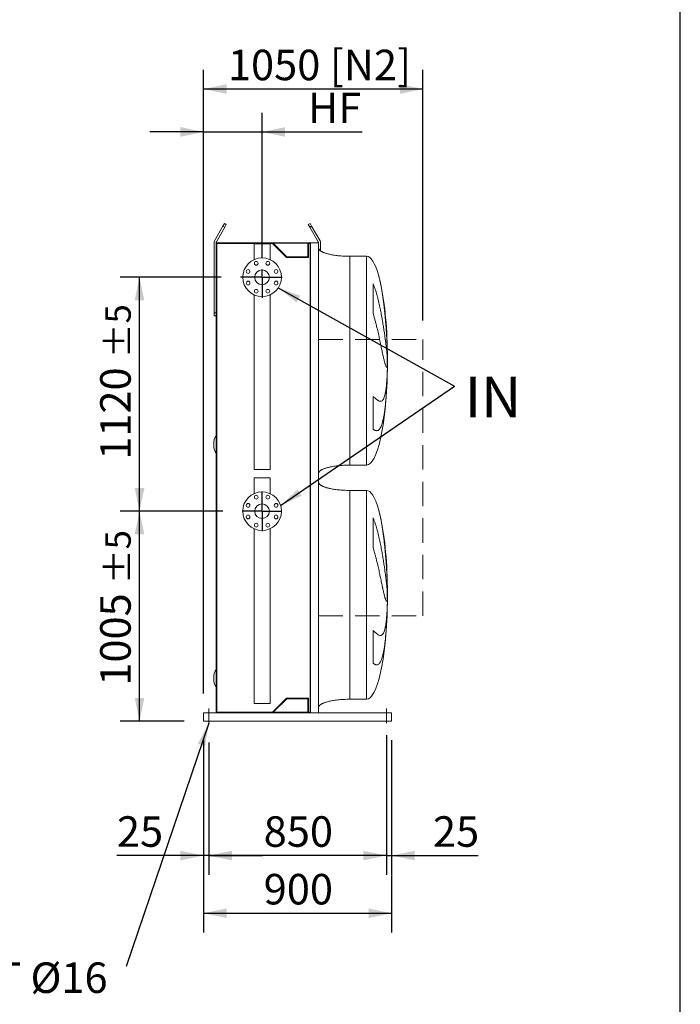
# Model space of a CAD drawing. Units: millimetres. Extents: x 269 to 19178, y 177 to 13371.
# Drawn here: x 15947 to 19108, y 2605 to 7320 of the extents above; entities that cross this region are included whole.
import ezdxf

# ---------------------------------------------------------------- set-up
doc = ezdxf.new("R2010")
doc.units = ezdxf.units.MM
doc.header["$LTSCALE"] = 92
doc.linetypes.add('SLD-Dashed', pattern=[1.905, 1.27, -0.635])
doc.linetypes.add('SLD-Solid', pattern=[0])
doc.layers.add('GEOMETRY', color=7, linetype='SLD-Solid')
doc.layers.add('TITLE', color=7, linetype='SLD-Solid')
doc.styles.add('SLDTEXTSTYLE0', font='TXT', dxfattribs={"width": 0.605})
doc.dimstyles.new('SLDDIMSTYLE1', dxfattribs={"dimtxt": 141.771191, "dimasz": 110.4, "dimexe": 0, "dimexo": 0.0625, "dimgap": 35.442798, "dimtad": 1, "dimdec": 0, "dimrnd": 1e-09, "dimzin": 12, "dimdsep": 46, "dimtxsty": 'SLDTEXTSTYLE0', "dimsah": 1, "dimcen": 0.09, "dimadec": 0, "dimazin": 3, "dimtol": 1, "dimtp": 5, "dimtm": 5, "dimtfac": 1, "dimtdec": 0, "dimtofl": 0, "dimtmove": 0, "dimatfit": 3, "dimfxl": 1, "dimfrac": 2, "dimtolj": 1, "dimarcsym": 0})
doc.dimstyles.new('SLDDIMSTYLE4', dxfattribs={"dimtxt": 141.771191, "dimasz": 110.4, "dimexe": 0, "dimexo": 0.0625, "dimgap": 35.442798, "dimtad": 1, "dimdec": 0, "dimrnd": 1e-09, "dimzin": 12, "dimdsep": 46, "dimtxsty": 'SLDTEXTSTYLE0', "dimsah": 1, "dimcen": 0.09, "dimadec": 0, "dimazin": 3, "dimtfac": 1, "dimtdec": 0, "dimtofl": 0, "dimtmove": 0, "dimatfit": 3, "dimfxl": 1, "dimfrac": 2, "dimtolj": 1, "dimtzin": 12, "dimarcsym": 0})
doc.dimstyles.new('SLDDIMSTYLE5', dxfattribs={"dimtxt": 141.771191, "dimasz": 110.4, "dimexe": 0, "dimexo": 0.0625, "dimgap": 35.442798, "dimtad": 1, "dimdec": 0, "dimrnd": 1e-09, "dimzin": 12, "dimdsep": 46, "dimtxsty": 'SLDTEXTSTYLE0', "dimsah": 1, "dimcen": 0.09, "dimadec": 0, "dimazin": 3, "dimtfac": 1, "dimtdec": 0, "dimtmove": 0, "dimatfit": 0, "dimfxl": 1, "dimfrac": 2, "dimtolj": 1, "dimtzin": 12, "dimarcsym": 0})
doc.dimstyles.new('SLDDIMSTYLE7', dxfattribs={"dimtxt": 0.18, "dimasz": 110.4, "dimexe": 0, "dimexo": 0.0625, "dimgap": 0, "dimtad": 0, "dimtih": 1, "dimtoh": 1, "dimdec": 0, "dimrnd": 1e-09, "dimzin": 0, "dimdsep": 46, "dimtxsty": 'Standard', "dimsah": 1, "dimcen": 0.09, "dimadec": 0, "dimazin": 0, "dimtfac": 110.4, "dimtdec": 0, "dimtofl": 0, "dimtmove": 0, "dimatfit": 3, "dimfxl": 1, "dimfrac": 2, "dimtolj": 1, "dimtzin": 0, "dimarcsym": 0})

# ---------------------------------------------------------------- blocks, each defined once
blk = doc.blocks.new('_D_37')
at = {"layer": 'GEOMETRY', "color": 7}
for p, q in [((16826.7, 3869.5), (16826.7, 3225.5)), ((16851.7, 3859.5), (16851.7, 3225.5)), ((16826.7, 3317.5), (16412.1, 3317.5)), ((16851.7, 3317.5), (16826.7, 3317.5)), ((16851.7, 3317.5), (17109.3, 3317.5))]:
    blk.add_line(p, q, dxfattribs=at)
for points in [[(16826.7, 3317.5), (16716.3, 3340.5), (16716.3, 3294.5)], [(16851.7, 3317.5), (16962.1, 3294.5), (16962.1, 3340.5)]]:
    blk.add_solid(points, dxfattribs=at)
at = {"layer": 'GEOMETRY', "color": 7, "insert": (16412.1, 3505.7), "char_height": 146.05, "attachment_point": 1, "style": 'SLDTEXTSTYLE0'}
blk.add_mtext('25', dxfattribs=at)
blk = doc.blocks.new('_D_38')
at = {"layer": 'GEOMETRY', "color": 7}
for p, q in [((17701.7, 3894.5), (17701.7, 3225.5)), ((16851.7, 3859.5), (16851.7, 3225.5)), ((17701.7, 3317.5), (16851.7, 3317.5))]:
    blk.add_line(p, q, dxfattribs=at)
for points in [[(16851.7, 3317.5), (16962.1, 3294.5), (16962.1, 3340.5)], [(17701.7, 3317.5), (17591.3, 3340.5), (17591.3, 3294.5)]]:
    blk.add_solid(points, dxfattribs=at)
at = {"layer": 'GEOMETRY', "color": 7, "insert": (17114.4, 3505.7), "char_height": 146.05, "attachment_point": 1, "style": 'SLDTEXTSTYLE0'}
blk.add_mtext('850', dxfattribs=at)
blk = doc.blocks.new('_D_39')
at = {"layer": 'GEOMETRY', "color": 7}
for p, q in [((17726.7, 3869.5), (17726.7, 3225.5)), ((17701.7, 3859.5), (17701.7, 3225.5)), ((17701.7, 3317.5), (17444.1, 3317.5)), ((17701.7, 3317.5), (17726.7, 3317.5)), ((17726.7, 3317.5), (18140.7, 3317.5))]:
    blk.add_line(p, q, dxfattribs=at)
for points in [[(17701.7, 3317.5), (17591.3, 3340.5), (17591.3, 3294.5)], [(17726.7, 3317.5), (17837.1, 3294.5), (17837.1, 3340.5)]]:
    blk.add_solid(points, dxfattribs=at)
at = {"layer": 'GEOMETRY', "color": 7, "insert": (17924.4, 3505.7), "char_height": 146.05, "attachment_point": 1, "style": 'SLDTEXTSTYLE0'}
blk.add_mtext('25', dxfattribs=at)
blk = doc.blocks.new('_D_40')
at = {"layer": 'GEOMETRY'}
for p, q in [((16826.7, 4093.5), (16826.7, 7079.7)), ((17876.7, 5879.9), (17876.7, 7079.7)), ((17876.7, 6987.7), (16826.7, 6987.7))]:
    blk.add_line(p, q, dxfattribs=at)
for points in [[(16826.7, 6987.7), (16937.1, 6964.7), (16937.1, 7010.7)], [(17876.7, 6987.7), (17766.3, 7010.7), (17766.3, 6964.7)]]:
    blk.add_solid(points, dxfattribs=at)
at = {"layer": 'GEOMETRY', "char_height": 146.05, "attachment_point": 1, "style": 'SLDTEXTSTYLE0'}
for s, insert in [('1050', (16943.2, 7176)), ('[N2]', (17430.8, 7176))]:
    blk.add_mtext(s, dxfattribs=dict(at, insert=insert))
blk = doc.blocks.new('_D_41')
at = {"layer": 'GEOMETRY', "color": 7}
for p, q in [((16826.7, 3869.5), (16826.7, 2949.5)), ((17726.7, 3869.5), (17726.7, 2949.5)), ((16826.7, 3041.5), (17726.7, 3041.5))]:
    blk.add_line(p, q, dxfattribs=at)
for points in [[(16826.7, 3041.5), (16937.1, 3018.5), (16937.1, 3064.5)], [(17726.7, 3041.5), (17616.3, 3064.5), (17616.3, 3018.5)]]:
    blk.add_solid(points, dxfattribs=at)
at = {"layer": 'GEOMETRY', "color": 7, "insert": (17114.4, 3229.7), "char_height": 146.05, "attachment_point": 1, "style": 'SLDTEXTSTYLE0'}
blk.add_mtext('900', dxfattribs=at)
blk = doc.blocks.new('_D_42')
at = {"layer": 'GEOMETRY', "color": 7}
for p, q in [((16826.7, 4093.5), (16826.7, 6874.3)), ((17106.7, 6178.5), (17106.7, 6874.3)), ((16826.7, 6782.3), (16569.1, 6782.3)), ((16826.7, 6782.3), (17106.7, 6782.3)), ((17106.7, 6782.3), (17586.2, 6782.3))]:
    blk.add_line(p, q, dxfattribs=at)
for points in [[(16826.7, 6782.3), (16716.3, 6805.3), (16716.3, 6759.3)], [(17106.7, 6782.3), (17217.1, 6759.3), (17217.1, 6805.3)]]:
    blk.add_solid(points, dxfattribs=at)
at = {"layer": 'GEOMETRY', "color": 7, "insert": (17326.5, 6970.5), "char_height": 146.05, "attachment_point": 1, "style": 'SLDTEXTSTYLE0'}
blk.add_mtext('HF', dxfattribs=at)
blk = doc.blocks.new('_D_43')
at = {"layer": 'GEOMETRY'}
for p, q in [((16919.7, 4966.5), (16428.3, 4966.5)), ((16520.3, 3961.5), (16520.3, 4966.5)), ((16734.7, 3961.5), (16428.3, 3961.5))]:
    blk.add_line(p, q, dxfattribs=at)
for points in [[(16520.3, 4966.5), (16497.3, 4856.1), (16543.3, 4856.1)], [(16520.3, 3961.5), (16543.3, 4071.9), (16497.3, 4071.9)]]:
    blk.add_solid(points, dxfattribs=at)
at = {"layer": 'GEOMETRY', "attachment_point": 1, "rotation": 90, "style": 'SLDTEXTSTYLE0'}
for s, insert, char_height in [('±5', (16356.5, 4617.8), 121.71), ('1005', (16332, 4131), 146.05)]:
    blk.add_mtext(s, dxfattribs=dict(at, insert=insert, char_height=char_height))
blk = doc.blocks.new('_D_44')
at = {"layer": 'GEOMETRY'}
for p, q in [((16911.6, 6086.5), (16428.3, 6086.5)), ((16520.3, 4966.5), (16520.3, 6086.5)), ((16919.7, 4966.5), (16428.3, 4966.5))]:
    blk.add_line(p, q, dxfattribs=at)
for points in [[(16520.3, 6086.5), (16497.3, 5976.1), (16543.3, 5976.1)], [(16520.3, 4966.5), (16543.3, 5076.9), (16497.3, 5076.9)]]:
    blk.add_solid(points, dxfattribs=at)
at = {"layer": 'GEOMETRY', "attachment_point": 1, "rotation": 90, "style": 'SLDTEXTSTYLE0'}
for s, insert, char_height in [('±5', (16356.5, 5699.4), 121.71), ('1120', (16332, 5212.6), 146.05)]:
    blk.add_mtext(s, dxfattribs=dict(at, insert=insert, char_height=char_height))
blk = doc.blocks.new('SW_NOTE_6')
at = {"layer": 'GEOMETRY', "color": 0, "insert": (50, 44.7), "char_height": 194.73, "attachment_point": 1, "style": 'SLDTEXTSTYLE0'}
blk.add_mtext('IN', dxfattribs=at)
blk = doc.blocks.new('SW_NOTE_7')
at = {"layer": 'GEOMETRY', "color": 0, "insert": (-1765.5, 19.9), "char_height": 146.05, "attachment_point": 1, "style": 'SLDTEXTSTYLE0'}
blk.add_mtext('FIXING POINT Ø16', dxfattribs=at)
blk = doc.blocks.new('SW_CENTERMARKSYMBOL_4')
at = {"layer": 'GEOMETRY', "color": 0}
for p, q in [((-5, 0), (-103.1, 0)), ((0, 0), (-2.5, 0)), ((0, 5), (0, 37.6)), ((0, 0), (0, 2.5)), ((0, 0), (0, -2.5)), ((0, 0), (2.5, 0)), ((5, 0), (96, 0)), ((0, -5), (0, -98.2))]:
    blk.add_line(p, q, dxfattribs=at)
blk = doc.blocks.new('SW_CENTERMARKSYMBOL_5')
at = {"layer": 'GEOMETRY', "color": 0}
for p, q in [((0, 5), (0, 95)), ((-5, 0), (-95, 0)), ((0, 0), (-2.5, 0)), ((0, 0), (0, 2.5)), ((0, 0), (0, -2.5)), ((0, 0), (2.5, 0)), ((5, 0), (95, 0)), ((0, -5), (0, -95))]:
    blk.add_line(p, q, dxfattribs=at)

msp = doc.modelspace()

# ---------------------------------------------------------------- linework, layer by layer
at = {"color": 7, "linetype": 'SLD-Solid', "lineweight": 15}
for p, q in [((16919.4, 6330.7), (16879.4, 6261.5)), ((16888, 6256.5), (16928, 6325.7)), ((16919.4, 6330.7), (16926.9, 6343.7)), ((16928, 6325.7), (16919.4, 6330.7)), ((16926.9, 6343.7), (16935.5, 6338.7)), ((16935.5, 6338.7), (16928, 6325.7)), ((17327.9, 6338.7), (17336.5, 6343.7)), ((17335.4, 6325.7), (17327.9, 6338.7)), ((17344, 6330.7), (17335.4, 6325.7)), ((17335.4, 6325.7), (17375.4, 6256.5)), ((17336.5, 6343.7), (17344, 6330.7)), ((17384, 6261.5), (17344, 6330.7)), ((16876.7, 6251.5), (16876.7, 5916.5)), ((17134.7, 6251.5), (16886.7, 6251.5)), ((16886.7, 6251.5), (16886.7, 4001.5)), ((16889.7, 6248.5), (16889.7, 4004.5)), ((17156.4, 6248.5), (16889.7, 6248.5)), ((17068.6, 6246.5), (17068.6, 6170.8)), ((17068.6, 6246.5), (17106.7, 6246.5)), ((17106.7, 6246.5), (17144.7, 6246.5)), ((17134.7, 6249.5), (17134.7, 6251.5)), ((17338.7, 6251.5), (17134.7, 6251.5)), ((17337.2, 6249.5), (17134.7, 6249.5)), ((17144.7, 6170.8), (17144.7, 6246.5)), ((17223.4, 6181.5), (17156.4, 6248.5)), ((17224.7, 6184.5), (17159.7, 6249.5)), ((17326.2, 6249.5), (17326.2, 6184.5)), ((17337.2, 6248.5), (17329.2, 6248.5)), ((17329.2, 6248.5), (17329.2, 6181.5)), ((17337.2, 4003.5), (17337.2, 6249.5)), ((17338.7, 4001.5), (17338.7, 6251.5)), ((17376.7, 6251.5), (17338.7, 6251.5)), ((17376.7, 4001.5), (17376.7, 6251.5)), ((17386.7, 6212.6), (17386.7, 6251.5)), ((17329.2, 6181.5), (17223.4, 6181.5)), ((17326.2, 6184.5), (17224.7, 6184.5)), ((17606.7, 6187), (17526.7, 6187)), ((17637.9, 5912.8), (17637.9, 6055.4)), ((17068.6, 6002.1), (17068.6, 5166.5)), ((17144.7, 5166.5), (17144.7, 6002.1)), ((16876.7, 5916.5), (16886.7, 5916.5)), ((16876.7, 5901.5), (16876.7, 5916.5)), ((16886.7, 5901.5), (16876.7, 5901.5)), ((17706.1, 5742), (17706.1, 5731.5)), ((17706.1, 5703), (17706.1, 5670)), ((17706.1, 5641.9), (17706.1, 5632)), ((17637.9, 5359.4), (17637.9, 5515.7)), ((17526.7, 5187), (17606.7, 5187)), ((17068.6, 5166.5), (17106.7, 5166.5)), ((17106.7, 5166.5), (17144.7, 5166.5)), ((17068.6, 5126.5), (17068.6, 5050.8)), ((17144.7, 5126.5), (17068.6, 5126.5)), ((17144.7, 5050.8), (17144.7, 5126.5)), ((17606.7, 5066), (17526.7, 5066)), ((17637.9, 4791.8), (17637.9, 4934.4)), ((17068.6, 4882.1), (17068.6, 4046.5)), ((17144.7, 4046.5), (17144.7, 4882.1)), ((17706.1, 4621), (17706.1, 4610.5)), ((17706.1, 4582), (17706.1, 4549)), ((17706.1, 4520.9), (17706.1, 4511)), ((17637.9, 4238.4), (17637.9, 4394.7)), ((17156.4, 4004.5), (17223.4, 4071.5)), ((17159.7, 4003.5), (17224.7, 4068.5)), ((17223.4, 4071.5), (17329.2, 4071.5)), ((17224.7, 4068.5), (17326.2, 4068.5)), ((17326.2, 4068.5), (17326.2, 4003.5)), ((17329.2, 4071.5), (17329.2, 4004.5)), ((17526.7, 4066), (17606.7, 4066)), ((17144.7, 4046.5), (17068.6, 4046.5)), ((16826.7, 4001.5), (16826.7, 3993.5)), ((16826.7, 4001.5), (17134.7, 4001.5)), ((16826.7, 3993.5), (16826.7, 3969.5)), ((16826.7, 3969.5), (16826.7, 3961.5)), ((16826.7, 3961.5), (17726.7, 3961.5)), ((16889.7, 4004.5), (17156.4, 4004.5)), ((17134.7, 4001.5), (17134.7, 4003.5)), ((17337.2, 4003.5), (17134.7, 4003.5)), ((17338.7, 4001.5), (17134.7, 4001.5)), ((17329.2, 4004.5), (17337.2, 4004.5)), ((17376.7, 4001.5), (17338.7, 4001.5)), ((17376.7, 4001.5), (17726.7, 4001.5)), ((17726.7, 4001.5), (17726.7, 3993.5)), ((17726.7, 3993.5), (17726.7, 3969.5)), ((17726.7, 3969.5), (17726.7, 3961.5))]:
    msp.add_line(p, q, dxfattribs=at)
at = {"color": 8, "linetype": 'SLD-Solid', "lineweight": 15}
for p, q in [((17526.7, 6187), (17526.7, 5687)), ((17606.7, 6187), (17606.7, 5687)), ((17706.6, 5687), (17706.6, 5712)), ((17606.7, 5687), (17606.7, 5187)), ((17706.6, 5662), (17706.6, 5687)), ((17526.7, 5066), (17526.7, 4566)), ((17606.7, 5066), (17606.7, 4566)), ((17706.6, 4566), (17706.6, 4591)), ((17606.7, 4566), (17606.7, 4066)), ((17706.6, 4541), (17706.6, 4566))]:
    msp.add_line(p, q, dxfattribs=at)
at = {"color": 7, "linetype": 'SLD-Solid', "lineweight": 15}
for centre, radius in [((17106.7, 6086.5), 92.5), ((17078.9, 6153.4), 9), ((17134.4, 6153.4), 9), ((17039.7, 6114.2), 9), ((17106.7, 6086.5), 35.1), ((17173.7, 6114.2), 9), ((17039.7, 6058.7), 9), ((17173.7, 6058.7), 9), ((17078.9, 6019.5), 9), ((17134.4, 6019.5), 9), ((17106.7, 4966.5), 92.5), ((17039.7, 4994.2), 9), ((17078.9, 5033.4), 9), ((17106.7, 4966.5), 35), ((17134.4, 5033.4), 9), ((17173.7, 4994.2), 9), ((17039.7, 4938.7), 9), ((17078.9, 4899.5), 9), ((17134.4, 4899.5), 9), ((17173.7, 4938.7), 9)]:
    msp.add_circle(centre, radius, dxfattribs=at)
for centre, radius, start, end in [((16896.7, 6251.5), 20, 150, 180), ((16896.7, 6251.5), 10, 150, 180), ((17366.7, 6251.5), 10, 0, 30), ((17366.7, 6251.5), 20, 0, 30), ((16967.7, 5286.5), 92.5, 151.125, 208.875), ((16967.7, 4166.5), 92.5, 151.125, 208.875)]:
    msp.add_arc(centre, radius, start, end, dxfattribs=at)
for centre, major_axis, start_param, end_param in [((17606.7, 5687), (0, 500), 5.676673, 6.283185), ((17606.7, 5687), (0, 500), 4.887371, 5.676673), ((17606.7, 5687), (0, 500), 4.76241, 4.887371), ((17606.7, 5687), (0, 500), 4.712389, 4.76241), ((17606.7, 5687), (0, -500), 1.460573, 1.520775), ((17606.7, 5687), (0, -500), 1.520775, 1.570796), ((17606.7, 5687), (0, -500), 0, 1.460573), ((17606.7, 4566), (0, 500), 5.676673, 6.283185), ((17606.7, 4566), (0, 500), 4.887371, 5.676673), ((17606.7, 4566), (0, 500), 4.76241, 4.887371), ((17606.7, 4566), (0, 500), 4.712389, 4.76241), ((17606.7, 4566), (0, -500), 1.460573, 1.520775), ((17606.7, 4566), (0, -500), 1.520775, 1.570796), ((17606.7, 4566), (0, -500), 0, 1.460573)]:
    msp.add_ellipse(centre, major_axis=major_axis, ratio=0.2, start_param=start_param, end_param=end_param, dxfattribs=at)
for points, knots in [([(17526.7, 6187), (17521.9, 6187), (17512.3, 6187.1), (17498.2, 6187.6), (17484.6, 6188.5), (17471.7, 6189.7), (17459.6, 6191.1), (17448.7, 6192.7), (17438.9, 6194.5), (17430.3, 6196.3), (17422.7, 6198.1), (17415.9, 6200), (17409.8, 6201.8), (17404.4, 6203.8), (17399.6, 6205.7), (17395.7, 6207.4), (17392.5, 6209.1), (17390, 6210.5), (17387.6, 6211.9), (17385.1, 6213.7), (17382.6, 6215.8), (17380.2, 6218.2), (17378.4, 6220.8), (17377, 6223.7), (17376.8, 6225.9), (17376.7, 6227)], [0, 0, 0, 0, 0.089181, 0.1767145, 0.2612701, 0.3416808, 0.4170011, 0.4865403, 0.5464247, 0.6006353, 0.6491941, 0.6922677, 0.7301335, 0.7672923, 0.7987735, 0.8251922, 0.8471503, 0.8652084, 0.8790756, 0.8981233, 0.9214798, 0.9406175, 0.9602648, 0.9799795, 1, 1, 1, 1]), ([(17637.9, 6055.4), (17640, 6050.9), (17641.8, 6046.3), (17645.3, 6037.1), (17647, 6032.5), (17650.1, 6023.1), (17651.6, 6018.5), (17654.4, 6009.1), (17655.7, 6004.3), (17657.7, 5997.2), (17658.3, 5994.9), (17659.6, 5990.1), (17660.2, 5987.8), (17662, 5980.7), (17663.1, 5976), (17666.4, 5962), (17668.5, 5952.7), (17672.4, 5934.3), (17674.2, 5925.2), (17677.7, 5907.1), (17679.3, 5898.2), (17681.3, 5887.2), (17681.7, 5885), (17682.4, 5880.6), (17682.8, 5878.4), (17683.9, 5872), (17684.6, 5867.7), (17686.7, 5855.1), (17688, 5847), (17690.4, 5831), (17691.5, 5823.3), (17693.7, 5808.3), (17694.7, 5801), (17695.9, 5792.2), (17696.2, 5790.4), (17696.6, 5787), (17696.8, 5785.3), (17697.5, 5780.2), (17697.9, 5777), (17699.2, 5767.4), (17699.9, 5761.3), (17701.3, 5749.8), (17701.9, 5744.4), (17703.1, 5734.2), (17703.6, 5729.4), (17704.2, 5723.9), (17704.3, 5722.8), (17704.5, 5720.7), (17704.6, 5719.7), (17704.9, 5716.6), (17705.1, 5714.7), (17705.6, 5709.2), (17705.9, 5705.9), (17706.1, 5703)], [0, 0, 0, 0, 0.03125, 0.03125, 0.0625, 0.0625, 0.09375, 0.09375, 0.125, 0.125, 0.140625, 0.140625, 0.15625, 0.15625, 0.1875, 0.1875, 0.25, 0.25, 0.3125, 0.3125, 0.375, 0.375, 0.390625, 0.390625, 0.40625, 0.40625, 0.4375, 0.4375, 0.5, 0.5, 0.5625, 0.5625, 0.625, 0.625, 0.640625, 0.640625, 0.65625, 0.65625, 0.6875, 0.6875, 0.75, 0.75, 0.8125, 0.8125, 0.875, 0.875, 0.890625, 0.890625, 0.90625, 0.90625, 0.9375, 0.9375, 1, 1, 1, 1]), ([(17706.1, 5670), (17705.8, 5666.7), (17705.5, 5664), (17704.8, 5659.7), (17704.4, 5658.2), (17703.6, 5656.9), (17703.3, 5656.5), (17702.9, 5656.3), (17702.7, 5656.3), (17702.5, 5656.3), (17702.4, 5656.3), (17702.3, 5656.3), (17702.2, 5656.3), (17701.5, 5656.7), (17700.7, 5657.6), (17699.2, 5660.5), (17698.3, 5662.6), (17697, 5666.6), (17696.5, 5668), (17695.7, 5670.5), (17695.5, 5671.3), (17695, 5673.1), (17694.7, 5674), (17693.4, 5678.8), (17692.3, 5683.1), (17689.9, 5692.9), (17688.6, 5698.3), (17686.6, 5707.1), (17686, 5710.1), (17684.9, 5714.9), (17684.5, 5716.6), (17683.8, 5719.9), (17683.4, 5721.6), (17681.6, 5730.2), (17680, 5737.5), (17676.8, 5752.8), (17675.1, 5760.8), (17672.5, 5773.4), (17671.6, 5777.6), (17670.2, 5784.2), (17669.7, 5786.4), (17668.7, 5790.9), (17668.2, 5793.2), (17665.8, 5804.5), (17663.7, 5813.8), (17659.5, 5832.8), (17657.2, 5842.4), (17653.6, 5857.2), (17652.4, 5862.2), (17650.4, 5869.7), (17649.8, 5872.2), (17648.4, 5877.3), (17647.8, 5879.8), (17645.7, 5887.4), (17644.2, 5892.5), (17641.2, 5902.7), (17639.6, 5907.8), (17637.9, 5912.8)], [0, 0, 0, 0, 0.0625, 0.0625, 0.125, 0.125, 0.15625, 0.15625, 0.171875, 0.171875, 0.179687, 0.179687, 0.1875, 0.1875, 0.25, 0.25, 0.3125, 0.3125, 0.34375, 0.34375, 0.359375, 0.359375, 0.375, 0.375, 0.4375, 0.4375, 0.5, 0.5, 0.53125, 0.53125, 0.546875, 0.546875, 0.5625, 0.5625, 0.625, 0.625, 0.6875, 0.6875, 0.71875, 0.71875, 0.734375, 0.734375, 0.75, 0.75, 0.8125, 0.8125, 0.875, 0.875, 0.90625, 0.90625, 0.921875, 0.921875, 0.9375, 0.9375, 0.96875, 0.96875, 1, 1, 1, 1]), ([(17637.9, 5515.7), (17640, 5514.1), (17641.8, 5512.5), (17645.3, 5509.6), (17647, 5508.2), (17650.1, 5505.5), (17651.6, 5504.3), (17654.4, 5502), (17655.7, 5501), (17657.7, 5499.5), (17658.3, 5499), (17659.6, 5498.2), (17660.2, 5497.7), (17662, 5496.6), (17663.1, 5495.9), (17666.4, 5494.1), (17668.5, 5493.4), (17672.4, 5492.6), (17674.2, 5492.6), (17677.7, 5493.3), (17679.3, 5494.1), (17681.3, 5495.6), (17681.7, 5496), (17682.4, 5496.7), (17682.8, 5497), (17683.9, 5498.2), (17684.6, 5499.1), (17686.7, 5502.1), (17688, 5504.5), (17690.4, 5510), (17691.5, 5513.2), (17693.7, 5520.2), (17694.7, 5524.2), (17695.9, 5529.6), (17696.2, 5530.7), (17696.6, 5532.9), (17696.8, 5534.1), (17697.5, 5537.6), (17697.9, 5540), (17699.2, 5547.5), (17699.9, 5552.9), (17701.3, 5564.2), (17701.9, 5570.2), (17703.1, 5582.9), (17703.6, 5589.6), (17704.2, 5598.3), (17704.3, 5600.1), (17704.5, 5603.7), (17704.6, 5605.5), (17704.9, 5610.9), (17705.1, 5614.7), (17705.6, 5626), (17705.9, 5633.8), (17706.1, 5641.9)], [0, 0, 0, 0, 0.03125, 0.03125, 0.0625, 0.0625, 0.09375, 0.09375, 0.125, 0.125, 0.140625, 0.140625, 0.15625, 0.15625, 0.1875, 0.1875, 0.25, 0.25, 0.3125, 0.3125, 0.375, 0.375, 0.390625, 0.390625, 0.40625, 0.40625, 0.4375, 0.4375, 0.5, 0.5, 0.5625, 0.5625, 0.625, 0.625, 0.640625, 0.640625, 0.65625, 0.65625, 0.6875, 0.6875, 0.75, 0.75, 0.8125, 0.8125, 0.875, 0.875, 0.890625, 0.890625, 0.90625, 0.90625, 0.9375, 0.9375, 1, 1, 1, 1]), ([(17706.1, 5632), (17705.8, 5621.2), (17705.5, 5610.6), (17704.8, 5589.6), (17704.4, 5579.2), (17703.6, 5563.7), (17703.3, 5558.6), (17702.9, 5550.9), (17702.7, 5548.4), (17702.5, 5544.6), (17702.4, 5543.3), (17702.3, 5540.8), (17702.2, 5539.5), (17701.5, 5528.2), (17700.7, 5518.4), (17699.2, 5499.4), (17698.3, 5490.2), (17697, 5476.9), (17696.5, 5472.5), (17695.7, 5466), (17695.5, 5463.9), (17695, 5459.7), (17694.7, 5457.6), (17693.4, 5447.2), (17692.3, 5439.4), (17689.9, 5424.7), (17688.6, 5417.8), (17686.6, 5408.1), (17686, 5404.9), (17684.9, 5400.4), (17684.5, 5398.9), (17683.8, 5396.1), (17683.4, 5394.6), (17681.6, 5387.7), (17680, 5382.7), (17676.8, 5373.9), (17675.1, 5370), (17672.5, 5365), (17671.6, 5363.4), (17670.2, 5361.3), (17669.7, 5360.7), (17668.7, 5359.4), (17668.2, 5358.8), (17665.8, 5356.1), (17663.7, 5354.4), (17659.5, 5352.3), (17657.2, 5351.9), (17653.6, 5352), (17652.4, 5352.2), (17650.4, 5352.7), (17649.8, 5352.9), (17648.4, 5353.4), (17647.8, 5353.7), (17645.7, 5354.6), (17644.2, 5355.4), (17641.2, 5357.2), (17639.6, 5358.2), (17637.9, 5359.4)], [0, 0, 0, 0, 0.0625, 0.0625, 0.125, 0.125, 0.15625, 0.15625, 0.171875, 0.171875, 0.179687, 0.179687, 0.1875, 0.1875, 0.25, 0.25, 0.3125, 0.3125, 0.34375, 0.34375, 0.359375, 0.359375, 0.375, 0.375, 0.4375, 0.4375, 0.5, 0.5, 0.53125, 0.53125, 0.546875, 0.546875, 0.5625, 0.5625, 0.625, 0.625, 0.6875, 0.6875, 0.71875, 0.71875, 0.734375, 0.734375, 0.75, 0.75, 0.8125, 0.8125, 0.875, 0.875, 0.90625, 0.90625, 0.921875, 0.921875, 0.9375, 0.9375, 0.96875, 0.96875, 1, 1, 1, 1]), ([(17376.7, 5147), (17376.7, 5147.6), (17376.8, 5148.7), (17377.3, 5150.9), (17378.4, 5153.1), (17379.9, 5155.2), (17381.1, 5156.7), (17382.1, 5157.6), (17382.9, 5158.3), (17383.7, 5159.1), (17385, 5160.1), (17386.9, 5161.5), (17389.6, 5163.2), (17393, 5165.2), (17397.3, 5167.3), (17402.5, 5169.5), (17408.7, 5171.7), (17415.8, 5174), (17424.2, 5176.2), (17433.8, 5178.4), (17444.8, 5180.5), (17456.7, 5182.4), (17469.4, 5184), (17482.9, 5185.3), (17497.1, 5186.2), (17511.7, 5186.8), (17521.7, 5186.9), (17526.7, 5187)], [0, 0, 0, 0, 0.0111075, 0.021591, 0.0407939, 0.0570603, 0.0690999, 0.0759368, 0.0818208, 0.088757, 0.0968488, 0.1125044, 0.1320125, 0.1560583, 0.1854149, 0.2209124, 0.2603245, 0.3064549, 0.3598381, 0.4208362, 0.4895666, 0.5658354, 0.6441577, 0.727916, 0.8160456, 0.9072355, 1, 1, 1, 1]), ([(17526.7, 5066), (17521.9, 5066), (17512.3, 5066.1), (17498.2, 5066.6), (17484.6, 5067.5), (17471.7, 5068.7), (17459.6, 5070.1), (17448.7, 5071.7), (17438.9, 5073.5), (17430.3, 5075.3), (17422.7, 5077.1), (17415.9, 5079), (17409.8, 5080.8), (17404.4, 5082.8), (17399.6, 5084.7), (17395.7, 5086.4), (17392.5, 5088.1), (17390, 5089.5), (17387.6, 5090.9), (17385.1, 5092.7), (17382.6, 5094.8), (17380.2, 5097.2), (17378.4, 5099.8), (17377, 5102.7), (17376.8, 5104.9), (17376.7, 5106)], [0, 0, 0, 0, 0.089181, 0.176714, 0.26127, 0.341681, 0.417001, 0.48654, 0.546425, 0.600635, 0.649194, 0.692268, 0.730133, 0.767292, 0.798774, 0.825192, 0.84715, 0.865208, 0.879076, 0.898123, 0.92148, 0.940618, 0.960265, 0.979979, 1, 1, 1, 1]), ([(17637.9, 4934.4), (17640, 4929.9), (17641.8, 4925.3), (17645.3, 4916.1), (17647, 4911.5), (17650.1, 4902.1), (17651.6, 4897.5), (17654.4, 4888.1), (17655.7, 4883.3), (17657.7, 4876.2), (17658.3, 4873.9), (17659.6, 4869.1), (17660.2, 4866.8), (17662, 4859.7), (17663.1, 4855), (17666.4, 4841), (17668.5, 4831.7), (17672.4, 4813.3), (17674.2, 4804.2), (17677.7, 4786.1), (17679.3, 4777.2), (17681.3, 4766.2), (17681.7, 4764), (17682.4, 4759.6), (17682.8, 4757.4), (17683.9, 4751), (17684.6, 4746.7), (17686.7, 4734.1), (17688, 4726), (17690.4, 4710), (17691.5, 4702.3), (17693.7, 4687.3), (17694.7, 4680), (17695.9, 4671.2), (17696.2, 4669.4), (17696.6, 4666), (17696.8, 4664.3), (17697.5, 4659.2), (17697.9, 4656), (17699.2, 4646.4), (17699.9, 4640.3), (17701.3, 4628.8), (17701.9, 4623.4), (17703.1, 4613.2), (17703.6, 4608.4), (17704.2, 4602.9), (17704.3, 4601.8), (17704.5, 4599.7), (17704.6, 4598.7), (17704.9, 4595.6), (17705.1, 4593.7), (17705.6, 4588.2), (17705.9, 4584.9), (17706.1, 4582)], [0, 0, 0, 0, 0.03125, 0.03125, 0.0625, 0.0625, 0.09375, 0.09375, 0.125, 0.125, 0.140625, 0.140625, 0.15625, 0.15625, 0.1875, 0.1875, 0.25, 0.25, 0.3125, 0.3125, 0.375, 0.375, 0.390625, 0.390625, 0.40625, 0.40625, 0.4375, 0.4375, 0.5, 0.5, 0.5625, 0.5625, 0.625, 0.625, 0.640625, 0.640625, 0.65625, 0.65625, 0.6875, 0.6875, 0.75, 0.75, 0.8125, 0.8125, 0.875, 0.875, 0.890625, 0.890625, 0.90625, 0.90625, 0.9375, 0.9375, 1, 1, 1, 1]), ([(17706.1, 4549), (17705.8, 4545.7), (17705.5, 4543), (17704.8, 4538.7), (17704.4, 4537.2), (17703.6, 4535.9), (17703.3, 4535.5), (17702.9, 4535.3), (17702.7, 4535.3), (17702.5, 4535.3), (17702.4, 4535.3), (17702.3, 4535.3), (17702.2, 4535.3), (17701.5, 4535.7), (17700.7, 4536.6), (17699.2, 4539.5), (17698.3, 4541.6), (17697, 4545.6), (17696.5, 4547), (17695.7, 4549.5), (17695.5, 4550.3), (17695, 4552.1), (17694.7, 4553), (17693.4, 4557.8), (17692.3, 4562.1), (17689.9, 4571.9), (17688.6, 4577.3), (17686.6, 4586.1), (17686, 4589.1), (17684.9, 4593.9), (17684.5, 4595.6), (17683.8, 4598.9), (17683.4, 4600.6), (17681.6, 4609.2), (17680, 4616.5), (17676.8, 4631.8), (17675.1, 4639.8), (17672.5, 4652.4), (17671.6, 4656.6), (17670.2, 4663.2), (17669.7, 4665.4), (17668.7, 4669.9), (17668.2, 4672.2), (17665.8, 4683.5), (17663.7, 4692.8), (17659.5, 4711.8), (17657.2, 4721.4), (17653.6, 4736.2), (17652.4, 4741.2), (17650.4, 4748.7), (17649.8, 4751.2), (17648.4, 4756.3), (17647.8, 4758.8), (17645.7, 4766.4), (17644.2, 4771.5), (17641.2, 4781.7), (17639.6, 4786.8), (17637.9, 4791.8)], [0, 0, 0, 0, 0.0625, 0.0625, 0.125, 0.125, 0.15625, 0.15625, 0.171875, 0.171875, 0.179687, 0.179687, 0.1875, 0.1875, 0.25, 0.25, 0.3125, 0.3125, 0.34375, 0.34375, 0.359375, 0.359375, 0.375, 0.375, 0.4375, 0.4375, 0.5, 0.5, 0.53125, 0.53125, 0.546875, 0.546875, 0.5625, 0.5625, 0.625, 0.625, 0.6875, 0.6875, 0.71875, 0.71875, 0.734375, 0.734375, 0.75, 0.75, 0.8125, 0.8125, 0.875, 0.875, 0.90625, 0.90625, 0.921875, 0.921875, 0.9375, 0.9375, 0.96875, 0.96875, 1, 1, 1, 1]), ([(17637.9, 4394.7), (17640, 4393.1), (17641.8, 4391.5), (17645.3, 4388.6), (17647, 4387.2), (17650.1, 4384.5), (17651.6, 4383.3), (17654.4, 4381), (17655.7, 4380), (17657.7, 4378.5), (17658.3, 4378), (17659.6, 4377.2), (17660.2, 4376.7), (17662, 4375.6), (17663.1, 4374.9), (17666.4, 4373.1), (17668.5, 4372.4), (17672.4, 4371.6), (17674.2, 4371.6), (17677.7, 4372.3), (17679.3, 4373.1), (17681.3, 4374.6), (17681.7, 4375), (17682.4, 4375.7), (17682.8, 4376), (17683.9, 4377.2), (17684.6, 4378.1), (17686.7, 4381.1), (17688, 4383.5), (17690.4, 4389), (17691.5, 4392.2), (17693.7, 4399.2), (17694.7, 4403.2), (17695.9, 4408.6), (17696.2, 4409.7), (17696.6, 4411.9), (17696.8, 4413.1), (17697.5, 4416.6), (17697.9, 4419), (17699.2, 4426.5), (17699.9, 4431.9), (17701.3, 4443.2), (17701.9, 4449.2), (17703.1, 4461.9), (17703.6, 4468.6), (17704.2, 4477.3), (17704.3, 4479.1), (17704.5, 4482.7), (17704.6, 4484.5), (17704.9, 4489.9), (17705.1, 4493.7), (17705.6, 4505), (17705.9, 4512.8), (17706.1, 4520.9)], [0, 0, 0, 0, 0.03125, 0.03125, 0.0625, 0.0625, 0.09375, 0.09375, 0.125, 0.125, 0.140625, 0.140625, 0.15625, 0.15625, 0.1875, 0.1875, 0.25, 0.25, 0.3125, 0.3125, 0.375, 0.375, 0.390625, 0.390625, 0.40625, 0.40625, 0.4375, 0.4375, 0.5, 0.5, 0.5625, 0.5625, 0.625, 0.625, 0.640625, 0.640625, 0.65625, 0.65625, 0.6875, 0.6875, 0.75, 0.75, 0.8125, 0.8125, 0.875, 0.875, 0.890625, 0.890625, 0.90625, 0.90625, 0.9375, 0.9375, 1, 1, 1, 1]), ([(17706.1, 4511), (17705.8, 4500.2), (17705.5, 4489.6), (17704.8, 4468.6), (17704.4, 4458.2), (17703.6, 4442.7), (17703.3, 4437.6), (17702.9, 4429.9), (17702.7, 4427.4), (17702.5, 4423.6), (17702.4, 4422.3), (17702.3, 4419.8), (17702.2, 4418.5), (17701.5, 4407.2), (17700.7, 4397.4), (17699.2, 4378.4), (17698.3, 4369.2), (17697, 4355.9), (17696.5, 4351.5), (17695.7, 4345), (17695.5, 4342.9), (17695, 4338.7), (17694.7, 4336.6), (17693.4, 4326.2), (17692.3, 4318.4), (17689.9, 4303.7), (17688.6, 4296.8), (17686.6, 4287.1), (17686, 4283.9), (17684.9, 4279.4), (17684.5, 4277.9), (17683.8, 4275.1), (17683.4, 4273.6), (17681.6, 4266.7), (17680, 4261.7), (17676.8, 4252.9), (17675.1, 4249), (17672.5, 4244), (17671.6, 4242.4), (17670.2, 4240.3), (17669.7, 4239.7), (17668.7, 4238.4), (17668.2, 4237.8), (17665.8, 4235.1), (17663.7, 4233.4), (17659.5, 4231.3), (17657.2, 4230.9), (17653.6, 4231), (17652.4, 4231.2), (17650.4, 4231.7), (17649.8, 4231.9), (17648.4, 4232.4), (17647.8, 4232.7), (17645.7, 4233.6), (17644.2, 4234.4), (17641.2, 4236.2), (17639.6, 4237.2), (17637.9, 4238.4)], [0, 0, 0, 0, 0.0625, 0.0625, 0.125, 0.125, 0.15625, 0.15625, 0.171875, 0.171875, 0.179687, 0.179687, 0.1875, 0.1875, 0.25, 0.25, 0.3125, 0.3125, 0.34375, 0.34375, 0.359375, 0.359375, 0.375, 0.375, 0.4375, 0.4375, 0.5, 0.5, 0.53125, 0.53125, 0.546875, 0.546875, 0.5625, 0.5625, 0.625, 0.625, 0.6875, 0.6875, 0.71875, 0.71875, 0.734375, 0.734375, 0.75, 0.75, 0.8125, 0.8125, 0.875, 0.875, 0.90625, 0.90625, 0.921875, 0.921875, 0.9375, 0.9375, 0.96875, 0.96875, 1, 1, 1, 1]), ([(17376.7, 4026), (17376.7, 4026.6), (17376.8, 4027.7), (17377.3, 4029.9), (17378.4, 4032.1), (17379.9, 4034.2), (17381.1, 4035.7), (17382.1, 4036.6), (17382.9, 4037.3), (17383.7, 4038.1), (17385, 4039.1), (17386.9, 4040.5), (17389.6, 4042.2), (17393, 4044.2), (17397.3, 4046.3), (17402.5, 4048.5), (17408.7, 4050.7), (17415.8, 4053), (17424.2, 4055.2), (17433.8, 4057.4), (17444.8, 4059.5), (17456.7, 4061.4), (17469.4, 4063), (17482.9, 4064.3), (17497.1, 4065.2), (17511.7, 4065.8), (17521.7, 4065.9), (17526.7, 4066)], [0, 0, 0, 0, 0.011108, 0.021591, 0.040794, 0.05706, 0.0691, 0.075937, 0.081821, 0.088757, 0.096849, 0.112504, 0.132012, 0.156058, 0.185415, 0.220912, 0.260324, 0.306455, 0.359838, 0.420836, 0.489567, 0.565835, 0.644158, 0.727916, 0.816046, 0.907235, 1, 1, 1, 1])]:
    msp.add_open_spline(points, degree=3, knots=knots, dxfattribs=at)
at = {"color": 8, "linetype": 'SLD-Solid', "lineweight": 15}
for points, knots in [([(17706.1, 5731.5), (17706, 5734.6), (17705.8, 5740.9), (17705.5, 5750.6), (17705.1, 5760.7), (17704.6, 5771), (17704.1, 5781.7), (17703.5, 5792.6), (17702.9, 5803.8), (17702.2, 5815), (17701.5, 5826.2), (17700.7, 5837.5), (17699.9, 5848.8), (17699, 5860.4), (17698, 5872), (17697, 5883.9), (17695.9, 5895.7), (17694.8, 5907.5), (17693.6, 5919.2), (17692.4, 5930.7), (17691.1, 5942.1), (17689.8, 5953.6), (17688.4, 5965.1), (17686.9, 5976.5), (17685.3, 5987.8), (17683.7, 5998.9), (17682.1, 6009.6), (17680.4, 6020.1), (17678.6, 6030.4), (17676.8, 6040.6), (17674.9, 6050.5), (17672.9, 6060.3), (17670.8, 6069.8), (17668.7, 6078.9), (17666.5, 6087.6), (17664.9, 6093.8), (17663.9, 6097.1), (17663.7, 6097.7)], [0, 0, 0, 0, 0.028569, 0.057139, 0.085907, 0.114674, 0.144068, 0.173461, 0.20307, 0.232679, 0.261248, 0.289817, 0.318583, 0.34735, 0.376735, 0.406121, 0.43572, 0.465319, 0.494038, 0.522758, 0.551675, 0.580592, 0.61013, 0.639668, 0.669418, 0.699169, 0.728096, 0.757023, 0.786149, 0.815274, 0.845021, 0.874769, 0.90473, 0.934691, 0.96389, 0.993088, 1, 1, 1, 1]), ([(17705.2, 5774), (17705.2, 5772.9), (17705.4, 5767), (17705.7, 5756.3), (17706, 5746.7), (17706.1, 5742)], [0, 0, 0, 0, 0.103234, 0.551232, 1, 1, 1, 1]), ([(17526.7, 5687), (17526.7, 5670.6), (17526.7, 5654.2), (17526.7, 5621.7), (17526.7, 5605.5), (17526.7, 5573.4), (17526.7, 5557.5), (17526.7, 5526.2), (17526.7, 5510.7), (17526.7, 5480.5), (17526.7, 5465.7), (17526.7, 5436.8), (17526.7, 5422.8), (17526.7, 5395.6), (17526.7, 5382.4), (17526.7, 5357.1), (17526.7, 5345), (17526.7, 5321.8), (17526.7, 5310.8), (17526.7, 5290.1), (17526.7, 5280.3), (17526.7, 5262.1), (17526.7, 5253.7), (17526.7, 5238.3), (17526.7, 5231.3), (17526.7, 5218.8), (17526.7, 5213.2), (17526.7, 5203.7), (17526.7, 5199.8), (17526.7, 5193.4), (17526.7, 5191), (17526.7, 5187.8), (17526.7, 5187), (17526.7, 5187)], [0, 0, 0, 0, 0.0625, 0.0625, 0.125, 0.125, 0.1875, 0.1875, 0.25, 0.25, 0.3125, 0.3125, 0.375, 0.375, 0.4375, 0.4375, 0.5, 0.5, 0.5625, 0.5625, 0.625, 0.625, 0.6875, 0.6875, 0.75, 0.75, 0.8125, 0.8125, 0.875, 0.875, 0.9375, 0.9375, 1, 1, 1, 1]), ([(17706.1, 4610.5), (17706, 4613.6), (17705.8, 4619.9), (17705.5, 4629.6), (17705.1, 4639.7), (17704.6, 4650), (17704.1, 4660.7), (17703.5, 4671.6), (17702.9, 4682.8), (17702.2, 4694), (17701.5, 4705.2), (17700.7, 4716.5), (17699.9, 4727.8), (17699, 4739.4), (17698, 4751), (17697, 4762.9), (17695.9, 4774.7), (17694.8, 4786.5), (17693.6, 4798.2), (17692.4, 4809.7), (17691.1, 4821.1), (17689.8, 4832.6), (17688.4, 4844.1), (17686.9, 4855.5), (17685.3, 4866.8), (17683.7, 4877.9), (17682.1, 4888.6), (17680.4, 4899.1), (17678.6, 4909.4), (17676.8, 4919.6), (17674.9, 4929.5), (17672.9, 4939.3), (17670.8, 4948.8), (17668.7, 4957.9), (17666.5, 4966.6), (17664.9, 4972.8), (17663.9, 4976.1), (17663.7, 4976.7)], [0, 0, 0, 0, 0.0285693, 0.0571387, 0.0859066, 0.1146745, 0.1440677, 0.173461, 0.20307, 0.2326789, 0.2612481, 0.2898172, 0.3185833, 0.3473495, 0.3767352, 0.4061209, 0.4357199, 0.4653189, 0.4940385, 0.5227581, 0.5516752, 0.5805923, 0.6101299, 0.6396676, 0.6694184, 0.6991693, 0.7280963, 0.7570233, 0.7861485, 0.8152738, 0.8450213, 0.8747687, 0.9047299, 0.934691, 0.9638897, 0.9930883, 1, 1, 1, 1]), ([(17705.2, 4653), (17705.2, 4651.9), (17705.4, 4646), (17705.7, 4635.3), (17706, 4625.7), (17706.1, 4621)], [0, 0, 0, 0, 0.103234, 0.551232, 1, 1, 1, 1]), ([(17526.7, 4566), (17526.7, 4549.6), (17526.7, 4533.2), (17526.7, 4500.7), (17526.7, 4484.5), (17526.7, 4452.4), (17526.7, 4436.5), (17526.7, 4405.2), (17526.7, 4389.7), (17526.7, 4359.5), (17526.7, 4344.7), (17526.7, 4315.8), (17526.7, 4301.8), (17526.7, 4274.6), (17526.7, 4261.4), (17526.7, 4236.1), (17526.7, 4224), (17526.7, 4200.8), (17526.7, 4189.8), (17526.7, 4169.1), (17526.7, 4159.3), (17526.7, 4141.1), (17526.7, 4132.7), (17526.7, 4117.3), (17526.7, 4110.3), (17526.7, 4097.8), (17526.7, 4092.2), (17526.7, 4082.7), (17526.7, 4078.8), (17526.7, 4072.4), (17526.7, 4070), (17526.7, 4066.8), (17526.7, 4066), (17526.7, 4066)], [0, 0, 0, 0, 0.0625, 0.0625, 0.125, 0.125, 0.1875, 0.1875, 0.25, 0.25, 0.3125, 0.3125, 0.375, 0.375, 0.4375, 0.4375, 0.5, 0.5, 0.5625, 0.5625, 0.625, 0.625, 0.6875, 0.6875, 0.75, 0.75, 0.8125, 0.8125, 0.875, 0.875, 0.9375, 0.9375, 1, 1, 1, 1])]:
    msp.add_open_spline(points, degree=3, knots=knots, dxfattribs=at)
at = {"layer": 'GEOMETRY', "linetype": 'SLD-Dashed', "lineweight": 15}
for p, q in [((17376.7, 4465), (17376.7, 5787.9)), ((17376.7, 5787.9), (17876.7, 5787.9)), ((17876.7, 4465), (17876.7, 5787.9)), ((17376.7, 4465), (17876.7, 4465))]:
    msp.add_line(p, q, dxfattribs=at)
at = {"layer": 'GEOMETRY', "color": 7, "lineweight": 0}
for p, q in [((16851.7, 3951.5), (16851.7, 4021.5)), ((17701.7, 3951.5), (17701.7, 4021.5))]:
    msp.add_line(p, q, dxfattribs=at)
at = {"layer": 'TITLE', "color": 7, "linetype": 'SLD-Solid'}
msp.add_line((19108, 176.6), (19108, 13370.8), dxfattribs=at)

# ---------------------------------------------------------------- block references
at = {"layer": 'GEOMETRY', "color": 7}
msp.add_blockref('SW_CENTERMARKSYMBOL_4', (17106.7, 6086.5), dxfattribs=at)
at = {"layer": 'GEOMETRY'}
for name, p in [('SW_NOTE_6', (18027.1, 5565.1)), ('SW_CENTERMARKSYMBOL_5', (17106.7, 4966.5)), ('SW_NOTE_7', (16456.8, 2786.1))]:
    msp.add_blockref(name, p, dxfattribs=at)

# ---------------------------------------------------------------- dimensions: what is measured, and where the dimension line sits
dim = msp.add_linear_dim(base=(16826.7, 6987.7), p1=(17876.7, 5787.9), p2=(16826.7, 4001.5), angle=0, text='<> [N2]', dimstyle='SLDDIMSTYLE4', dxfattribs=at)
dim.commit()
dim.dimension.update_dxf_attribs({"geometry": '_D_40', "text_midpoint": (17365.2, 6987.7), "dimtype": 160})
at = {"layer": 'GEOMETRY', "color": 7}
for base, p1, p2, dimstyle, picture, middle in [((17106.7, 6782.3), (16826.7, 4001.5), (17106.7, 6086.5), 'SLDDIMSTYLE5', '_D_42', (17456.3, 6782.3)), ((16826.7, 3317.5), (16851.7, 3951.5), (16826.7, 3961.5), 'SLDDIMSTYLE5', '_D_37', (16520.3, 3317.5)), ((17726.7, 3041.5), (16826.7, 3961.5), (17726.7, 3961.5), 'SLDDIMSTYLE5', '_D_41', (17276.7, 3041.5)), ((16851.7, 3317.5), (17701.7, 3986.5), (16851.7, 3951.5), 'SLDDIMSTYLE4', '_D_38', (17276.7, 3317.5)), ((17726.7, 3317.5), (17701.7, 3951.5), (17726.7, 3961.5), 'SLDDIMSTYLE5', '_D_39', (18032.6, 3317.5))]:
    dim = msp.add_linear_dim(base=base, p1=p1, p2=p2, dimstyle=dimstyle, dxfattribs=at)
    dim.commit()
    dim.dimension.update_dxf_attribs({"geometry": picture, "text_midpoint": middle, "dimtype": 160})
at = {"layer": 'GEOMETRY'}
for base, p1, p2, picture, middle in [((16520.3, 6086.5), (17011.7, 4966.5), (17003.6, 6086.5), '_D_44', (16520.3, 5545.6)), ((16520.3, 4966.5), (16826.7, 3961.5), (17011.7, 4966.5), '_D_43', (16520.3, 4464))]:
    dim = msp.add_linear_dim(base=base, p1=p1, p2=p2, angle=90, dimstyle='SLDDIMSTYLE1', dxfattribs=at)
    dim.commit()
    dim.dimension.update_dxf_attribs({"geometry": picture, "text_midpoint": middle, "dimtype": 160})

# ---------------------------------------------------------------- leaders
for points in [[(17184.1, 6035.8), (18027.1, 5565.1)], [(17195.3, 4993.1), (18027.1, 5565.1)], [(16851.7, 3951.5), (16456.8, 2786.1)]]:
    msp.add_leader(points, dimstyle='SLDDIMSTYLE7', dxfattribs=at)

doc.saveas('drawing.dxf')
